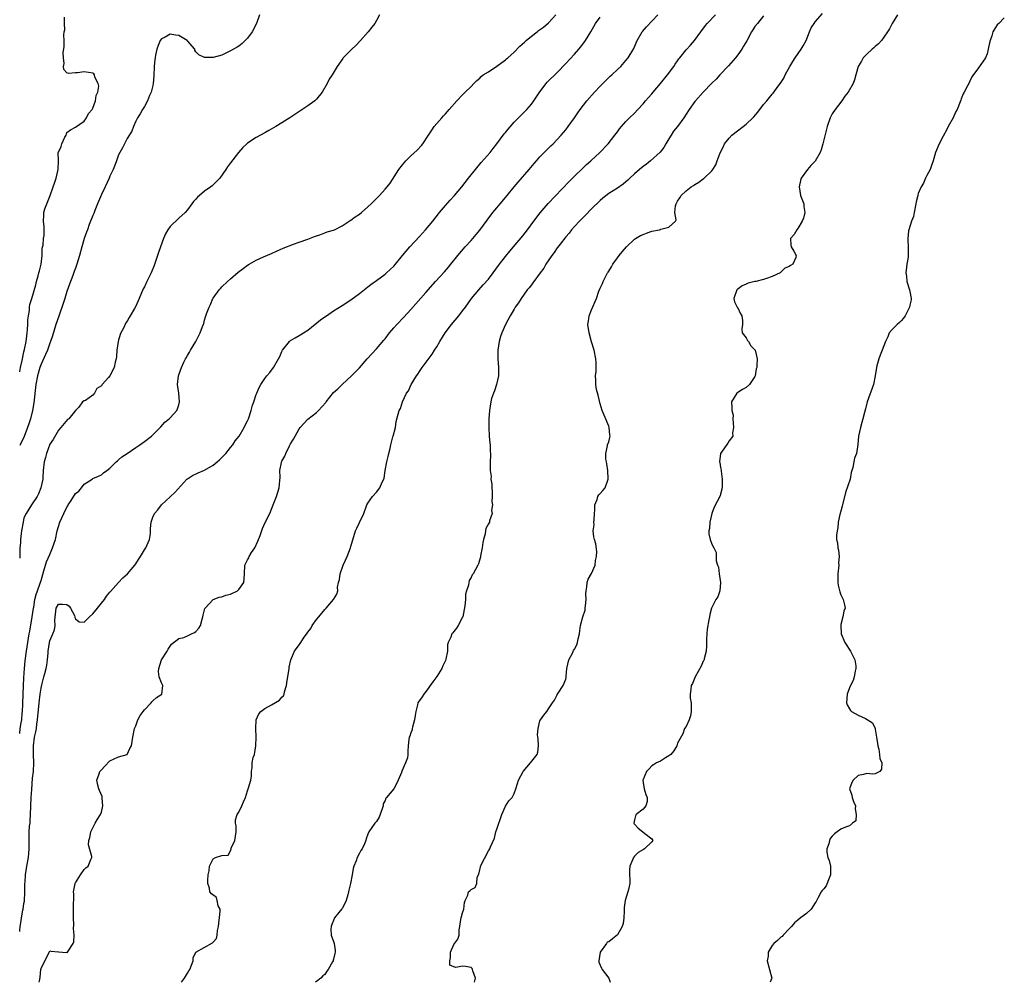
# Model space of a CAD drawing. Units: inches. Extents: x 2517000 to 2520000, y 1557000 to 1560000.
# Drawn here: x 2517000 to 2517229, y 1557000 to 1557224 of the extents above; entities that cross this region are included whole.
import ezdxf

# ---------------------------------------------------------------- set-up
doc = ezdxf.new("R2010")
doc.units = ezdxf.units.IN
doc.header["$MEASUREMENT"] = 0
doc.layers.add('LD25171557_2ft', color=64, linetype='Continuous')

msp = doc.modelspace()

# ---------------------------------------------------------------- linework, layer by layer
at = {"layer": 'LD25171557_2ft'}
for points, elevation in [([(2517055.79, 1557225), (2517055.05, 1557222.95), (2517054.05, 1557221), (2517053, 1557219.54), (2517052.47, 1557219), (2517051.71, 1557218.29), (2517051, 1557217.73), (2517050.57, 1557217.43), (2517049.75, 1557217), (2517049, 1557216.58), (2517047, 1557215.63), (2517045, 1557215.07), (2517043, 1557215.09), (2517041.69, 1557215.69), (2517041, 1557216.39), (2517040.77, 1557216.77), (2517040.71, 1557217), (2517039, 1557218.91), (2517038.94, 1557219), (2517037, 1557220.16), (2517036.24, 1557220.24), (2517035, 1557220.52), (2517033.81, 1557219.81), (2517033, 1557219.38), (2517032.7, 1557219), (2517032.18, 1557217.82), (2517031.87, 1557217), (2517031.6, 1557215.6), (2517031.47, 1557215), (2517031.42, 1557214.58), (2517031.3, 1557213), (2517031.23, 1557210.77), (2517031.07, 1557209), (2517031, 1557208.58), (2517030.59, 1557207), (2517030.19, 1557206.19), (2517029.74, 1557205), (2517029, 1557203.64), (2517028.6, 1557203), (2517028.02, 1557201.98), (2517027.4, 1557201), (2517027, 1557200.23), (2517026.46, 1557199), (2517026.05, 1557197.95), (2517025, 1557196.25), (2517024.36, 1557195), (2517023.92, 1557194.08), (2517023.28, 1557193), (2517023, 1557192.41), (2517022.51, 1557191), (2517022.19, 1557190.19), (2517021.76, 1557189), (2517021, 1557187.43), (2517020.83, 1557187), (2517019.91, 1557185), (2517019, 1557183.22), (2517018.07, 1557181), (2517017.46, 1557179.46), (2517017.21, 1557178.79), (2517017, 1557178.29), (2517016.19, 1557176.19), (2517015.75, 1557175), (2517015.56, 1557174.44), (2517015.03, 1557173), (2517014.46, 1557171), (2517013.94, 1557169), (2517013.32, 1557167), (2517013, 1557166.1), (2517012.69, 1557165.31), (2517012.36, 1557164.36), (2517011.62, 1557162.38), (2517011, 1557160.63), (2517010.46, 1557159), (2517010.12, 1557157.88), (2517009.15, 1557155.15), (2517009.09, 1557154.91), (2517008.44, 1557153), (2517007.64, 1557150.36), (2517007.17, 1557149), (2517007, 1557148.62), (2517006.45, 1557147), (2517006.04, 1557145.96), (2517005, 1557143.75), (2517004.72, 1557143), (2517004.15, 1557141), (2517003.79, 1557139), (2517003.27, 1557134.73), (2517002.98, 1557133), (2517002.5, 1557131), (2517002.16, 1557129.84), (2517001.85, 1557129), (2517001.04, 1557126.96), (2517000.1, 1557125), (2517000, 1557124.81)], 6328), ([(2517083.7, 1557225), (2517083, 1557223.67), (2517082.62, 1557223), (2517081.89, 1557222.11), (2517081.03, 1557221), (2517079.29, 1557219), (2517078.17, 1557217.83), (2517077.25, 1557217), (2517075.24, 1557215), (2517075.14, 1557214.86), (2517073.8, 1557213), (2517072.65, 1557211), (2517072.01, 1557209.99), (2517071.55, 1557209), (2517070.38, 1557207), (2517069, 1557205.35), (2517068.83, 1557205.17), (2517068.62, 1557205), (2517067, 1557203.82), (2517062.81, 1557201), (2517061, 1557199.89), (2517059.59, 1557199), (2517057.95, 1557198.05), (2517057, 1557197.57), (2517055, 1557196.48), (2517053, 1557195.17), (2517052.79, 1557195), (2517051.87, 1557194.13), (2517050.86, 1557193), (2517049, 1557190.55), (2517048.35, 1557189.65), (2517047.93, 1557189), (2517046.52, 1557187), (2517045.81, 1557186.19), (2517044.76, 1557185.24), (2517044.45, 1557185), (2517043, 1557183.97), (2517041.81, 1557183), (2517041.39, 1557182.61), (2517041, 1557182.14), (2517040.46, 1557181.54), (2517040.02, 1557181), (2517039, 1557179.65), (2517038.45, 1557179), (2517037, 1557177.66), (2517035, 1557175.72), (2517034.47, 1557175), (2517033.91, 1557174.08), (2517033.45, 1557173), (2517032.71, 1557171), (2517032.26, 1557169.74), (2517031.3, 1557166.7), (2517030.58, 1557165), (2517029.6, 1557163), (2517029, 1557161.75), (2517028.73, 1557161.27), (2517027.78, 1557159), (2517027, 1557157.23), (2517026.72, 1557156.72), (2517025.72, 1557155), (2517025.43, 1557154.57), (2517025, 1557153.76), (2517024.66, 1557153.34), (2517024.12, 1557152.12), (2517023.5, 1557151), (2517023.34, 1557150.66), (2517023, 1557149.34), (2517022.89, 1557149), (2517022.58, 1557147), (2517022.48, 1557145.52), (2517022.43, 1557145), (2517022.23, 1557144.23), (2517021.96, 1557143), (2517021, 1557141.07), (2517020.96, 1557141.04), (2517020.65, 1557140.65), (2517019.22, 1557139), (2517019.11, 1557138.89), (2517019, 1557138.7), (2517017.94, 1557138.06), (2517017.39, 1557137), (2517017, 1557136.53), (2517015.27, 1557135.27), (2517015, 1557135.18), (2517014.63, 1557135), (2517013.74, 1557133.74), (2517013, 1557132.94), (2517011.4, 1557131), (2517011.15, 1557130.85), (2517009.6, 1557129), (2517009, 1557128.4), (2517007.8, 1557126.2), (2517007, 1557125.11), (2517006.21, 1557123), (2517005.98, 1557122.02), (2517005.68, 1557121), (2517005.47, 1557119), (2517005.38, 1557117.38), (2517005.35, 1557117), (2517004.95, 1557115), (2517004.4, 1557113.6), (2517004.08, 1557113), (2517002.78, 1557111), (2517001.52, 1557109), (2517001, 1557108), (2517000.8, 1557107), (2517000.44, 1557105), (2517000.37, 1557104.38), (2517000.16, 1557103), (2517000.16, 1557102.16), (2517000.05, 1557101), (2517000.05, 1557100.05), (2517000.02, 1557099), (2517000, 1557098.61)], 6326), ([(2517000, 1557057.84), (2517000.13, 1557059), (2517000.31, 1557060.31), (2517000.46, 1557061), (2517000.59, 1557062.59), (2517000.65, 1557063), (2517000.7, 1557064.7), (2517000.7, 1557065), (2517000.79, 1557066.79), (2517000.77, 1557067), (2517000.91, 1557068.91), (2517001, 1557070.83), (2517001.12, 1557073), (2517001.28, 1557074.72), (2517001.58, 1557077), (2517001.87, 1557079), (2517002.2, 1557081), (2517002.33, 1557081.67), (2517002.9, 1557085), (2517003.2, 1557087), (2517003.26, 1557087.26), (2517003.55, 1557089), (2517003.81, 1557090.19), (2517004.13, 1557091), (2517004.8, 1557092.8), (2517005, 1557093.41), (2517005.65, 1557095.65), (2517006.2, 1557097.8), (2517007, 1557099.52), (2517007.65, 1557101), (2517008.29, 1557103), (2517008.72, 1557105), (2517009.37, 1557107), (2517010.27, 1557109), (2517011, 1557110.49), (2517011.21, 1557110.79), (2517011.3, 1557111), (2517011.8, 1557111.8), (2517012.74, 1557113.26), (2517013, 1557113.64), (2517013.78, 1557114.22), (2517014.38, 1557115), (2517015, 1557115.84), (2517016.84, 1557117), (2517016.93, 1557117.07), (2517017, 1557117.15), (2517018.33, 1557117.67), (2517019, 1557118.02), (2517019.5, 1557118.5), (2517020.26, 1557119), (2517021, 1557119.58), (2517022.47, 1557121), (2517022.72, 1557121.28), (2517023, 1557121.5), (2517023.79, 1557122.21), (2517024.98, 1557123), (2517027, 1557124.38), (2517027.97, 1557125), (2517029, 1557125.73), (2517030.64, 1557127), (2517032.67, 1557129), (2517032.81, 1557129.19), (2517033.76, 1557130.24), (2517034.76, 1557131), (2517035, 1557131.23), (2517036.55, 1557133), (2517036.68, 1557133.32), (2517037, 1557134.27), (2517037.16, 1557135), (2517036.99, 1557137.01), (2517036.7, 1557139), (2517036.9, 1557141), (2517037, 1557141.3), (2517037.62, 1557143), (2517038.18, 1557144.18), (2517038.59, 1557145), (2517038.75, 1557145.25), (2517039, 1557145.73), (2517039.48, 1557146.52), (2517039.74, 1557147), (2517040.97, 1557149.03), (2517041.99, 1557151), (2517042.5, 1557152.5), (2517042.79, 1557153.21), (2517043, 1557154), (2517043.25, 1557154.75), (2517043.31, 1557155), (2517043.45, 1557155.45), (2517044.05, 1557157), (2517044.36, 1557157.64), (2517044.95, 1557159), (2517045, 1557159.09), (2517046.4, 1557161), (2517046.67, 1557161.33), (2517047, 1557161.71), (2517048.36, 1557163), (2517049, 1557163.57), (2517050.84, 1557165.16), (2517051.98, 1557166.02), (2517053, 1557166.78), (2517053.37, 1557167), (2517055, 1557167.92), (2517056.69, 1557168.69), (2517058.53, 1557169.47), (2517059.88, 1557170.12), (2517061.25, 1557170.75), (2517063.65, 1557171.65), (2517065, 1557172.1), (2517067, 1557172.83), (2517068.57, 1557173.43), (2517069, 1557173.59), (2517069.83, 1557173.83), (2517071, 1557174.26), (2517071.5, 1557174.5), (2517073, 1557174.91), (2517073.19, 1557175), (2517075, 1557175.93), (2517076.62, 1557177), (2517076.84, 1557177.16), (2517077, 1557177.24), (2517077.99, 1557178.01), (2517079, 1557178.64), (2517079.48, 1557179), (2517081, 1557180.3), (2517081.73, 1557181), (2517082.35, 1557181.65), (2517083.67, 1557183), (2517085, 1557184.43), (2517085.49, 1557185), (2517086.16, 1557185.84), (2517088.2, 1557189), (2517089, 1557190.07), (2517089.83, 1557191), (2517091, 1557192.16), (2517092.48, 1557193.52), (2517093.43, 1557194.57), (2517093.78, 1557195), (2517095.05, 1557197), (2517095.83, 1557198.17), (2517096.42, 1557199), (2517097, 1557199.71), (2517098.15, 1557201), (2517098.54, 1557201.46), (2517099, 1557201.95), (2517099.46, 1557202.54), (2517099.92, 1557203), (2517101.69, 1557205), (2517103, 1557206.39), (2517103.29, 1557206.71), (2517103.61, 1557207), (2517105, 1557208.33), (2517105.61, 1557209), (2517106.3, 1557209.7), (2517107, 1557210.26), (2517107.36, 1557210.64), (2517107.77, 1557211), (2517109, 1557211.76), (2517111, 1557213.06), (2517113, 1557214.53), (2517113.25, 1557214.75), (2517113.5, 1557215), (2517115, 1557216.31), (2517116.33, 1557217.67), (2517117.39, 1557218.61), (2517117.79, 1557219), (2517119, 1557219.99), (2517120.32, 1557221), (2517120.69, 1557221.31), (2517121.85, 1557222.15), (2517123, 1557223.14), (2517124.72, 1557225)], 6324), ([(2517000, 1557011.82), (2517000.02, 1557012.02), (2517000.13, 1557013), (2517000.31, 1557014.31), (2517000.45, 1557015), (2517000.74, 1557016.74), (2517000.81, 1557017), (2517001, 1557018.36), (2517001.1, 1557018.9), (2517001.23, 1557021), (2517001.23, 1557023), (2517001.26, 1557023.26), (2517001.35, 1557025), (2517001.56, 1557026.44), (2517001.68, 1557027), (2517002.03, 1557029), (2517002.18, 1557031), (2517002.19, 1557033), (2517002.24, 1557033.76), (2517002.24, 1557035), (2517002.31, 1557036.31), (2517002.4, 1557037), (2517002.45, 1557037.55), (2517002.53, 1557039), (2517002.69, 1557043), (2517002.8, 1557044.8), (2517003, 1557047.5), (2517003.18, 1557049), (2517003.31, 1557051), (2517003.23, 1557053), (2517003.22, 1557055), (2517003.48, 1557057), (2517003.75, 1557058.25), (2517003.88, 1557059), (2517004.02, 1557060.02), (2517004.18, 1557061), (2517004.56, 1557065), (2517004.8, 1557067), (2517005, 1557068.42), (2517005.16, 1557069.16), (2517005.65, 1557071), (2517005.83, 1557071.83), (2517006.14, 1557073), (2517006.28, 1557073.72), (2517006.46, 1557075), (2517006.59, 1557076.59), (2517006.63, 1557077), (2517006.91, 1557079), (2517007, 1557079.38), (2517007.7, 1557081), (2517008.07, 1557081.93), (2517008.22, 1557083), (2517008.2, 1557084.2), (2517008.51, 1557087), (2517009, 1557087.92), (2517009.94, 1557087.94), (2517011, 1557087.89), (2517011.48, 1557087.48), (2517011.81, 1557087), (2517012.73, 1557085.27), (2517012.84, 1557085), (2517012.84, 1557084.84), (2517013, 1557084.54), (2517013.8, 1557083.8), (2517015, 1557083.73), (2517016.21, 1557085), (2517017, 1557085.68), (2517018.09, 1557087), (2517019, 1557088.16), (2517019.71, 1557089), (2517020.22, 1557089.78), (2517021, 1557090.72), (2517021.11, 1557090.89), (2517023, 1557092.99), (2517023.98, 1557094.02), (2517025.08, 1557095), (2517026.75, 1557097), (2517027, 1557097.35), (2517027.65, 1557098.35), (2517028.11, 1557099), (2517029, 1557100.55), (2517029.3, 1557101), (2517029.55, 1557101.55), (2517030.17, 1557103), (2517030.4, 1557104.4), (2517030.46, 1557105), (2517030.45, 1557105.55), (2517030.59, 1557107), (2517031, 1557108.13), (2517031.36, 1557109), (2517032.1, 1557109.9), (2517032.96, 1557111), (2517035, 1557112.93), (2517035.05, 1557113), (2517036.07, 1557113.93), (2517038.88, 1557117), (2517039, 1557117.1), (2517040.18, 1557117.82), (2517041.54, 1557118.46), (2517043, 1557119.08), (2517045, 1557120.26), (2517045.91, 1557121), (2517046.48, 1557121.52), (2517047.49, 1557122.51), (2517047.95, 1557123), (2517049, 1557124.34), (2517049.57, 1557125), (2517050.12, 1557125.88), (2517051.04, 1557127), (2517052.24, 1557129), (2517052.47, 1557129.53), (2517053, 1557130.6), (2517053.18, 1557131), (2517053.84, 1557133), (2517054.18, 1557134.18), (2517054.44, 1557135), (2517055, 1557136.67), (2517055.12, 1557137), (2517055.7, 1557138.3), (2517056.08, 1557139), (2517057, 1557140.44), (2517057.46, 1557141), (2517058.18, 1557141.82), (2517059.04, 1557142.96), (2517060.22, 1557145), (2517060.49, 1557145.51), (2517061, 1557146.7), (2517061.14, 1557147), (2517062.72, 1557149), (2517063, 1557149.24), (2517064.1, 1557149.9), (2517065, 1557150.42), (2517065.39, 1557150.61), (2517066, 1557151), (2517067, 1557151.68), (2517069.95, 1557154.05), (2517071, 1557154.76), (2517071.33, 1557155), (2517073, 1557156.11), (2517075, 1557157.38), (2517077, 1557158.68), (2517079, 1557160.21), (2517080.55, 1557161.45), (2517081, 1557161.74), (2517081.7, 1557162.3), (2517083, 1557163.2), (2517085, 1557164.71), (2517085.35, 1557165), (2517087, 1557166.56), (2517087.39, 1557167), (2517089.04, 1557169), (2517090.73, 1557171), (2517093, 1557173.47), (2517094.38, 1557175), (2517096.05, 1557177), (2517097.62, 1557179), (2517099, 1557180.64), (2517100.1, 1557181.9), (2517101.13, 1557183), (2517102.81, 1557185), (2517104.38, 1557187), (2517105.99, 1557189), (2517107.36, 1557190.64), (2517109.39, 1557193), (2517110.1, 1557193.9), (2517111, 1557195.01), (2517112.7, 1557197.3), (2517113, 1557197.65), (2517113.59, 1557198.41), (2517115, 1557200), (2517116.47, 1557201.53), (2517117, 1557202.04), (2517117.94, 1557203), (2517119, 1557204.2), (2517119.6, 1557205), (2517121, 1557207.11), (2517122.44, 1557209), (2517122.69, 1557209.31), (2517125, 1557211.56), (2517127, 1557213.67), (2517129, 1557215.81), (2517130.06, 1557217), (2517130.48, 1557217.52), (2517131.58, 1557219), (2517132.81, 1557221), (2517133.93, 1557223), (2517135, 1557224.45)], 6322), ([(2517000, 1557141.93), (2517000.02, 1557142.02), (2517000.19, 1557143), (2517000.56, 1557144.56), (2517000.65, 1557145), (2517001, 1557146.58), (2517001.15, 1557147.15), (2517001.51, 1557149), (2517001.65, 1557150.35), (2517001.75, 1557151), (2517001.81, 1557151.81), (2517001.88, 1557153), (2517001.91, 1557154.09), (2517002.01, 1557155), (2517002.26, 1557156.26), (2517002.31, 1557157), (2517002.39, 1557157.61), (2517002.85, 1557159), (2517003.79, 1557162.21), (2517003.94, 1557163), (2517004.26, 1557164.26), (2517004.49, 1557165), (2517004.58, 1557165.42), (2517004.97, 1557167), (2517005.21, 1557169), (2517005.26, 1557170.74), (2517005.43, 1557171.43), (2517005.5, 1557173), (2517005.67, 1557173.67), (2517005.67, 1557175), (2517005.71, 1557175.71), (2517005.54, 1557177), (2517005.6, 1557178.4), (2517005.6, 1557179), (2517005.84, 1557179.84), (2517007.05, 1557182.95), (2517007.75, 1557185), (2517008.13, 1557185.87), (2517008.46, 1557187), (2517008.94, 1557189), (2517009, 1557191), (2517008.98, 1557193), (2517009, 1557193.06), (2517009.65, 1557194.35), (2517009.82, 1557195), (2517010.51, 1557196.51), (2517010.78, 1557197), (2517011, 1557197.63), (2517011.79, 1557198.21), (2517013, 1557198.87), (2517015, 1557200.25), (2517015.5, 1557201), (2517015.98, 1557202.02), (2517016.83, 1557203), (2517017, 1557203.3), (2517017.61, 1557205), (2517017.76, 1557206.24), (2517018.16, 1557207), (2517018.4, 1557208.4), (2517018.28, 1557209), (2517017.5, 1557210.5), (2517017.37, 1557211), (2517017.24, 1557211.24), (2517017, 1557211.39), (2517015, 1557211.7), (2517013.48, 1557211.48), (2517013, 1557211.52), (2517011.33, 1557211.33), (2517011, 1557211.47), (2517010.26, 1557212.26), (2517010.22, 1557213), (2517010.33, 1557213.67), (2517010.17, 1557215), (2517010.14, 1557216.14), (2517010.35, 1557217.65), (2517010.35, 1557219), (2517010.26, 1557220.26), (2517010.36, 1557221), (2517010.47, 1557221.53), (2517010.41, 1557223), (2517010.42, 1557224.42)], 6330), ([(2517004.56, 1557000), (2517004.65, 1557000.65), (2517004.77, 1557001.23), (2517004.95, 1557003), (2517005, 1557003.24), (2517006.87, 1557007), (2517007, 1557007.32), (2517007.27, 1557007.27), (2517009, 1557007.1), (2517009.11, 1557007.11), (2517009.98, 1557007), (2517011, 1557006.9), (2517011.07, 1557006.93), (2517011.13, 1557007), (2517011.27, 1557007.27), (2517012.43, 1557009), (2517012.58, 1557009.42), (2517012.69, 1557011), (2517012.55, 1557012.55), (2517012.6, 1557013.4), (2517012.49, 1557015), (2517012.49, 1557016.49), (2517012.52, 1557017), (2517012.58, 1557020.58), (2517012.55, 1557021), (2517012.57, 1557021.43), (2517012.94, 1557023), (2517013, 1557023.12), (2517014.16, 1557025), (2517015, 1557026.22), (2517015.41, 1557026.59), (2517015.92, 1557027), (2517016.52, 1557028.52), (2517016.76, 1557029), (2517016.75, 1557029.25), (2517016, 1557032), (2517016.06, 1557033), (2517016.3, 1557033.7), (2517016.55, 1557035), (2517017.59, 1557037), (2517018.09, 1557037.91), (2517018.81, 1557039), (2517019, 1557039.53), (2517019.36, 1557041), (2517019.2, 1557042.8), (2517019.21, 1557043), (2517019.2, 1557043.2), (2517018.6, 1557044.6), (2517018.39, 1557045), (2517018.18, 1557045.82), (2517017.94, 1557047), (2517018.47, 1557048.47), (2517018.67, 1557049), (2517018.82, 1557049.18), (2517019, 1557049.43), (2517019.77, 1557050.23), (2517021, 1557051.54), (2517021.96, 1557051.96), (2517023, 1557052.46), (2517024.96, 1557052.96), (2517025.02, 1557053), (2517025.62, 1557054.38), (2517025.98, 1557055), (2517026.29, 1557057), (2517026.7, 1557059), (2517027, 1557059.67), (2517027.46, 1557061), (2517027.99, 1557062.01), (2517028.71, 1557063), (2517029, 1557063.35), (2517030.59, 1557065), (2517030.75, 1557065.25), (2517031, 1557065.43), (2517031.79, 1557066.21), (2517033.03, 1557067), (2517033.29, 1557069), (2517033, 1557069.61), (2517032.45, 1557071), (2517032.28, 1557072.28), (2517032.38, 1557073), (2517033.02, 1557075), (2517034.3, 1557077), (2517034.51, 1557077.49), (2517035, 1557078.14), (2517035.33, 1557078.67), (2517037, 1557079.92), (2517038.17, 1557080.17), (2517039, 1557080.58), (2517039.92, 1557081), (2517040.65, 1557081.35), (2517041, 1557081.59), (2517041.67, 1557082.33), (2517042.06, 1557083), (2517042.44, 1557084.44), (2517042.61, 1557085), (2517042.65, 1557085.35), (2517043.06, 1557086.94), (2517043.1, 1557087), (2517045, 1557088.99), (2517046.42, 1557089.58), (2517047, 1557089.66), (2517047.98, 1557090.02), (2517049, 1557090.25), (2517050.62, 1557091), (2517051, 1557091.32), (2517052.15, 1557093), (2517052.21, 1557093.79), (2517052.26, 1557095), (2517052.4, 1557097), (2517053, 1557098.28), (2517053.26, 1557098.74), (2517053.37, 1557099), (2517053.95, 1557099.95), (2517054.65, 1557101), (2517055.4, 1557102.59), (2517055.9, 1557103.9), (2517056.46, 1557105.54), (2517057.09, 1557106.91), (2517058.16, 1557109), (2517058.95, 1557111), (2517059.72, 1557113), (2517060.01, 1557113.99), (2517060.34, 1557115), (2517060.57, 1557117.43), (2517060.53, 1557119), (2517060.88, 1557120.88), (2517060.92, 1557121), (2517061, 1557121.17), (2517061.68, 1557122.32), (2517061.89, 1557123), (2517062.78, 1557124.78), (2517063, 1557125.19), (2517063.72, 1557126.28), (2517064.04, 1557127), (2517065, 1557128.69), (2517065.21, 1557129), (2517067, 1557130.96), (2517069, 1557132.52), (2517069.5, 1557133), (2517071.17, 1557134.83), (2517071.28, 1557135), (2517073, 1557137.13), (2517073.98, 1557138.02), (2517075, 1557139.03), (2517077.18, 1557141), (2517079, 1557142.88), (2517080.81, 1557145), (2517083, 1557147.3), (2517084.71, 1557149.29), (2517085, 1557149.65), (2517085.98, 1557151), (2517087, 1557152.21), (2517087.7, 1557153), (2517089.34, 1557154.66), (2517091, 1557156.47), (2517094.44, 1557160.44), (2517096.69, 1557163), (2517098.78, 1557165.22), (2517099.71, 1557166.29), (2517100.3, 1557167), (2517101.9, 1557169), (2517103.62, 1557171), (2517105, 1557172.51), (2517106.13, 1557173.87), (2517107, 1557174.89), (2517108.73, 1557177.27), (2517110.07, 1557179), (2517111, 1557180.13), (2517111.75, 1557181), (2517113.4, 1557183), (2517115, 1557185), (2517115.91, 1557186.09), (2517118.46, 1557189), (2517119.62, 1557190.38), (2517120.18, 1557191), (2517121, 1557191.95), (2517122.49, 1557193.51), (2517123, 1557193.98), (2517123.51, 1557194.49), (2517124.04, 1557195), (2517125, 1557195.98), (2517125.94, 1557197), (2517127, 1557198.26), (2517127.59, 1557199), (2517129.01, 1557201), (2517129.8, 1557202.2), (2517130.36, 1557203), (2517131.91, 1557205), (2517133.71, 1557207), (2517135, 1557208.38), (2517136.29, 1557209.71), (2517137.32, 1557210.68), (2517137.7, 1557211), (2517139, 1557212.27), (2517139.78, 1557213), (2517141, 1557214.36), (2517141.52, 1557215), (2517142.82, 1557217.18), (2517143, 1557217.56), (2517143.62, 1557219), (2517144.79, 1557221), (2517144.88, 1557221.12), (2517145.8, 1557222.2), (2517148.41, 1557225)], 6320), ([(2517037.66, 1557000), (2517038.33, 1557001), (2517039, 1557002.16), (2517039.35, 1557002.65), (2517039.57, 1557003), (2517039.95, 1557003.95), (2517040.33, 1557005), (2517040.34, 1557005.66), (2517040.99, 1557007), (2517044.85, 1557009.15), (2517045, 1557009.3), (2517045.78, 1557010.22), (2517045.96, 1557011), (2517046.04, 1557012.04), (2517046.26, 1557013), (2517046.43, 1557014.43), (2517046.46, 1557015), (2517046.65, 1557016.65), (2517046.59, 1557017), (2517046.19, 1557017.81), (2517045.95, 1557019), (2517045.74, 1557019.74), (2517044.58, 1557020.58), (2517044.23, 1557021), (2517044.11, 1557021.89), (2517043.77, 1557023), (2517043.72, 1557023.72), (2517043.86, 1557025), (2517044.05, 1557025.95), (2517044.13, 1557027), (2517045, 1557028.71), (2517045.54, 1557029), (2517047, 1557029.5), (2517048.45, 1557029.55), (2517049, 1557030.57), (2517049.16, 1557031), (2517049.22, 1557031.22), (2517050.03, 1557033), (2517050.36, 1557035), (2517050.35, 1557036.35), (2517050.22, 1557037), (2517050.21, 1557037.79), (2517050.61, 1557039), (2517051, 1557039.6), (2517051.68, 1557041), (2517052.07, 1557041.93), (2517052.48, 1557043), (2517053, 1557044.49), (2517053.15, 1557045), (2517053.25, 1557045.25), (2517053.73, 1557047), (2517053.92, 1557047.92), (2517053.93, 1557049), (2517054.07, 1557049.93), (2517054.06, 1557051), (2517054.27, 1557052.27), (2517054.58, 1557053), (2517054.94, 1557055), (2517055.02, 1557057), (2517054.91, 1557059), (2517055.03, 1557061), (2517055.59, 1557062.41), (2517056.09, 1557063), (2517057, 1557063.7), (2517058.55, 1557064.55), (2517060.4, 1557065.6), (2517061, 1557066.29), (2517061.36, 1557066.64), (2517061.5, 1557067), (2517061.55, 1557067.55), (2517062.05, 1557069), (2517062.19, 1557070.19), (2517062.4, 1557071), (2517062.7, 1557073), (2517062.71, 1557073.29), (2517063.03, 1557074.97), (2517063.93, 1557077), (2517065, 1557078.47), (2517065.24, 1557078.76), (2517065.38, 1557079), (2517066.03, 1557080.03), (2517066.83, 1557081.17), (2517067, 1557081.46), (2517067.7, 1557082.3), (2517068.05, 1557083), (2517069, 1557084.36), (2517069.56, 1557085), (2517071, 1557086.72), (2517071.15, 1557086.85), (2517071.29, 1557087), (2517073.01, 1557089), (2517073.75, 1557090.25), (2517073.97, 1557091), (2517073.91, 1557091.91), (2517074.11, 1557093), (2517074.36, 1557093.64), (2517074.5, 1557095), (2517075.24, 1557097), (2517075.8, 1557098.2), (2517076.14, 1557099), (2517076.91, 1557101), (2517077, 1557101.36), (2517078.14, 1557105), (2517078.4, 1557105.6), (2517079, 1557106.95), (2517080.02, 1557109), (2517080.77, 1557111), (2517081, 1557111.43), (2517082.03, 1557113), (2517083, 1557113.99), (2517083.78, 1557115), (2517084.31, 1557116.31), (2517084.66, 1557117), (2517084.76, 1557117.24), (2517085.01, 1557119.01), (2517085.38, 1557121), (2517085.71, 1557122.29), (2517085.84, 1557123), (2517086.13, 1557124.13), (2517086.3, 1557125), (2517086.82, 1557126.82), (2517086.84, 1557127), (2517087.37, 1557129), (2517087.59, 1557130.41), (2517088.23, 1557133), (2517088.53, 1557133.47), (2517089, 1557135), (2517090, 1557137), (2517090.45, 1557137.55), (2517091.04, 1557139.04), (2517092.28, 1557141), (2517092.6, 1557141.4), (2517093, 1557142.04), (2517093.63, 1557143), (2517095.94, 1557146.06), (2517096.51, 1557147), (2517097, 1557147.75), (2517097.72, 1557149), (2517098.94, 1557151), (2517100.4, 1557153), (2517102.1, 1557155), (2517103, 1557156.12), (2517103.67, 1557157), (2517105.11, 1557159), (2517106.76, 1557161), (2517107.83, 1557162.17), (2517109, 1557163.52), (2517110.14, 1557165), (2517111.34, 1557166.66), (2517111.61, 1557167), (2517113, 1557168.8), (2517113.99, 1557170.01), (2517114.86, 1557171), (2517117, 1557173.56), (2517118.1, 1557175), (2517119.58, 1557177), (2517121.07, 1557178.93), (2517122.93, 1557181.07), (2517127.76, 1557186.24), (2517129, 1557187.44), (2517131, 1557189.31), (2517131.86, 1557190.14), (2517132.83, 1557191), (2517134.96, 1557193), (2517136.85, 1557195), (2517138.43, 1557197), (2517139, 1557197.79), (2517139.54, 1557198.46), (2517140, 1557199), (2517141, 1557200.14), (2517141.84, 1557201), (2517143, 1557202.15), (2517143.76, 1557203), (2517145, 1557204.32), (2517145.55, 1557205), (2517146.22, 1557205.78), (2517147, 1557206.62), (2517147.31, 1557207), (2517149.06, 1557209), (2517150.69, 1557211), (2517152.15, 1557213), (2517152.46, 1557213.54), (2517153, 1557214.28), (2517153.29, 1557214.71), (2517153.55, 1557215), (2517155, 1557216.83), (2517156.04, 1557217.96), (2517156.91, 1557219), (2517158.41, 1557221), (2517159.51, 1557222.49), (2517159.93, 1557223), (2517161.83, 1557225)], 6318), ([(2517173, 1557224.73), (2517171.58, 1557223), (2517171, 1557222.23), (2517170.51, 1557221.49), (2517170.22, 1557221), (2517169.08, 1557218.92), (2517168.34, 1557217.66), (2517167.92, 1557217), (2517167, 1557215.7), (2517166.46, 1557215), (2517164.88, 1557213.12), (2517162.85, 1557211), (2517161.99, 1557210.01), (2517161, 1557209.06), (2517159, 1557206.97), (2517157.16, 1557205), (2517157, 1557204.8), (2517155.71, 1557203), (2517155, 1557201.86), (2517154.5, 1557201), (2517152.99, 1557199), (2517152.1, 1557197.9), (2517151.48, 1557197), (2517151, 1557196.14), (2517150.28, 1557195), (2517149.84, 1557194.16), (2517148.99, 1557193.01), (2517146.73, 1557191), (2517145.76, 1557190.24), (2517145, 1557189.68), (2517144.13, 1557189), (2517143, 1557187.98), (2517141.88, 1557187), (2517141.46, 1557186.54), (2517141, 1557186.17), (2517140.37, 1557185.63), (2517139, 1557184.69), (2517137, 1557183.41), (2517135.64, 1557182.36), (2517135, 1557181.83), (2517133, 1557179.85), (2517131.62, 1557178.38), (2517131, 1557177.81), (2517130.21, 1557177), (2517129, 1557175.72), (2517128.35, 1557175), (2517127.77, 1557174.23), (2517127, 1557173.38), (2517125.67, 1557171.67), (2517125.1, 1557170.9), (2517125, 1557170.78), (2517124.29, 1557169.71), (2517123.73, 1557169), (2517122.4, 1557167), (2517121.91, 1557166.09), (2517121.05, 1557165), (2517119.57, 1557163), (2517119.36, 1557162.64), (2517119, 1557162.19), (2517118.51, 1557161.49), (2517118.06, 1557161), (2517116.6, 1557159), (2517116, 1557158), (2517115.27, 1557157), (2517115, 1557156.56), (2517114.07, 1557155), (2517112.96, 1557153), (2517112.1, 1557151), (2517111.82, 1557150.18), (2517111.49, 1557149), (2517111.19, 1557147), (2517111.2, 1557145), (2517111.35, 1557143), (2517111.33, 1557141), (2517110.92, 1557139), (2517110.44, 1557137.56), (2517110.17, 1557137), (2517109.75, 1557135.75), (2517109.55, 1557135), (2517109.26, 1557133), (2517109.15, 1557131), (2517109.13, 1557129), (2517109.22, 1557127), (2517109.35, 1557125.35), (2517109.41, 1557125), (2517109.45, 1557123.45), (2517109.53, 1557123), (2517109.52, 1557122.48), (2517109.42, 1557121), (2517109.43, 1557119.43), (2517109.41, 1557119), (2517109.62, 1557117.62), (2517109.61, 1557117), (2517109.81, 1557115.81), (2517109.81, 1557115), (2517109.85, 1557114.15), (2517109.92, 1557113), (2517109.83, 1557111.83), (2517109.93, 1557111), (2517109.71, 1557109.71), (2517109.89, 1557109), (2517109.29, 1557107.29), (2517109.29, 1557107), (2517109, 1557106.63), (2517108.44, 1557105.56), (2517108.34, 1557105), (2517108.26, 1557104.26), (2517107.88, 1557103), (2517107.75, 1557102.25), (2517107.56, 1557101), (2517107.17, 1557099.17), (2517107.15, 1557098.85), (2517107, 1557098.37), (2517106.72, 1557097.28), (2517106.54, 1557097), (2517105.43, 1557095), (2517105.24, 1557094.76), (2517105, 1557094.13), (2517104.57, 1557093.43), (2517104.43, 1557093), (2517104.36, 1557092.36), (2517103.9, 1557091), (2517103.71, 1557090.29), (2517103.66, 1557089), (2517103.53, 1557087.53), (2517103.04, 1557085), (2517103, 1557084.89), (2517102.01, 1557083), (2517101.62, 1557082.38), (2517101, 1557081.56), (2517100.73, 1557081.27), (2517100.54, 1557081), (2517100.28, 1557080.28), (2517099.68, 1557079), (2517099.53, 1557078.47), (2517099.48, 1557077), (2517099.13, 1557075.13), (2517099, 1557074.81), (2517098.41, 1557073.59), (2517098.19, 1557073), (2517097, 1557071.13), (2517096.11, 1557069.89), (2517095.5, 1557069), (2517095, 1557068.3), (2517093.97, 1557067), (2517093.6, 1557066.4), (2517093, 1557065.5), (2517092.76, 1557065.24), (2517092.61, 1557065), (2517092.53, 1557064.53), (2517092.1, 1557063), (2517091.95, 1557062.05), (2517091.84, 1557061), (2517091.36, 1557059.36), (2517091.27, 1557059), (2517091.26, 1557058.74), (2517091, 1557058), (2517090.76, 1557057.24), (2517090.6, 1557057), (2517090.47, 1557056.47), (2517090.35, 1557055), (2517090.28, 1557053.72), (2517090.3, 1557053), (2517090.17, 1557052.17), (2517089.72, 1557051), (2517088.87, 1557049.13), (2517088.87, 1557049), (2517088.81, 1557048.81), (2517088.04, 1557047), (2517087.7, 1557046.3), (2517087.01, 1557045), (2517085.29, 1557043), (2517085.17, 1557042.83), (2517085, 1557042.26), (2517084.53, 1557041.47), (2517084.54, 1557041), (2517084.32, 1557040.32), (2517083.63, 1557038.37), (2517083, 1557037.39), (2517082.62, 1557037), (2517081.19, 1557035), (2517081.15, 1557034.85), (2517081, 1557034.47), (2517080.62, 1557033.38), (2517080.53, 1557033), (2517080.21, 1557032.21), (2517079.69, 1557031), (2517079.38, 1557030.62), (2517079, 1557030.04), (2517078.47, 1557029), (2517078.27, 1557028.27), (2517077.74, 1557027), (2517077.55, 1557026.45), (2517077.32, 1557025), (2517076.91, 1557023), (2517076.55, 1557021.45), (2517076.5, 1557021), (2517076.34, 1557020.35), (2517075.96, 1557019), (2517075.65, 1557018.35), (2517075, 1557017.2), (2517074.9, 1557017.1), (2517074.2, 1557016.2), (2517073.22, 1557015), (2517073, 1557014.4), (2517072.56, 1557013.44), (2517072.43, 1557013), (2517072.38, 1557012.38), (2517072.44, 1557011), (2517073, 1557009.46), (2517073.13, 1557009), (2517073.36, 1557007.36), (2517073.36, 1557007), (2517073.27, 1557006.73), (2517073, 1557005.39), (2517072.89, 1557005.11), (2517072.88, 1557005), (2517072.76, 1557004.76), (2517071.73, 1557003), (2517071.43, 1557002.57), (2517071, 1557001.84), (2517070.51, 1557001.49), (2517070.06, 1557001), (2517069, 1557000.19), (2517068.71, 1557000)], 6316), ([(2517105.78, 1557000), (2517106, 1557001), (2517105.37, 1557002.63), (2517105.3, 1557003), (2517105.23, 1557003.23), (2517105, 1557003.44), (2517103.71, 1557003.71), (2517103, 1557003.78), (2517101.45, 1557003.45), (2517101, 1557003.59), (2517100.01, 1557004.01), (2517100.03, 1557005), (2517100.21, 1557005.79), (2517100.19, 1557007), (2517101, 1557008.79), (2517101.94, 1557010.06), (2517102.19, 1557011), (2517102.24, 1557012.24), (2517102.4, 1557013), (2517102.63, 1557014.63), (2517102.69, 1557015), (2517103, 1557016.19), (2517103.27, 1557017), (2517103.44, 1557018.56), (2517103.62, 1557019), (2517104.24, 1557020.24), (2517104.37, 1557021), (2517104.72, 1557021.28), (2517105, 1557021.56), (2517105.96, 1557022.04), (2517106.3, 1557023), (2517106.42, 1557024.42), (2517106.82, 1557025.18), (2517107, 1557026.19), (2517107.19, 1557026.81), (2517107.21, 1557027), (2517109, 1557030.55), (2517109.35, 1557031), (2517109.47, 1557031.47), (2517110.45, 1557033.55), (2517110.77, 1557035), (2517111, 1557035.59), (2517112.11, 1557039), (2517113, 1557040.94), (2517113.78, 1557042.22), (2517114.52, 1557043), (2517115, 1557043.88), (2517115.41, 1557045), (2517115.8, 1557046.2), (2517116.01, 1557047), (2517117.06, 1557049), (2517117.95, 1557050.05), (2517118.83, 1557051), (2517120.34, 1557053), (2517120.47, 1557053.53), (2517120.64, 1557055), (2517120.58, 1557056.58), (2517120.43, 1557057.57), (2517120.59, 1557059), (2517121, 1557060.78), (2517121.12, 1557061), (2517121.89, 1557062.11), (2517122.61, 1557063), (2517123, 1557063.63), (2517123.9, 1557065), (2517124.36, 1557065.64), (2517125, 1557066.83), (2517125.04, 1557066.96), (2517125.26, 1557067.26), (2517126.42, 1557069), (2517127, 1557070.51), (2517127.09, 1557070.91), (2517127.08, 1557071.08), (2517127.25, 1557073), (2517127.75, 1557075), (2517128.56, 1557076.56), (2517128.81, 1557077.19), (2517129, 1557077.44), (2517129.55, 1557078.45), (2517129.74, 1557079), (2517129.89, 1557079.89), (2517130.17, 1557081), (2517130.24, 1557081.76), (2517130.41, 1557083), (2517130.97, 1557085), (2517131.49, 1557086.51), (2517131.54, 1557087), (2517131.57, 1557087.57), (2517131.76, 1557089), (2517131.69, 1557090.31), (2517131.73, 1557091), (2517131.93, 1557091.93), (2517131.97, 1557093), (2517132.23, 1557093.77), (2517133, 1557095.06), (2517133.81, 1557097), (2517133.95, 1557098.05), (2517134.14, 1557099), (2517134.21, 1557100.21), (2517133.96, 1557101.96), (2517133.68, 1557103), (2517133.56, 1557103.56), (2517133.39, 1557105), (2517133.59, 1557106.41), (2517133.56, 1557107), (2517133.58, 1557107.58), (2517133.7, 1557109), (2517133.79, 1557109.79), (2517133.77, 1557111), (2517134.3, 1557112.3), (2517134.46, 1557113), (2517134.67, 1557113.33), (2517135, 1557113.68), (2517135.62, 1557114.38), (2517136.13, 1557115), (2517136.76, 1557116.76), (2517136.88, 1557117), (2517136.9, 1557117.1), (2517136.77, 1557119), (2517136.53, 1557120.53), (2517136.48, 1557121), (2517136.34, 1557121.66), (2517136.29, 1557123), (2517136.74, 1557124.74), (2517136.74, 1557125), (2517137, 1557125.68), (2517137.29, 1557126.71), (2517137.35, 1557127), (2517137.29, 1557127.29), (2517137.13, 1557129), (2517137, 1557129.34), (2517135.9, 1557131.9), (2517135.45, 1557133), (2517135, 1557134.52), (2517134.51, 1557136.51), (2517134.16, 1557137.84), (2517133.97, 1557139), (2517134.03, 1557140.03), (2517133.95, 1557141), (2517134.05, 1557142.05), (2517134.08, 1557143), (2517134.04, 1557144.04), (2517133.97, 1557145), (2517133.59, 1557147), (2517133, 1557148.93), (2517132.41, 1557151), (2517132.13, 1557153), (2517132.28, 1557153.72), (2517132.46, 1557155), (2517133, 1557156.37), (2517134.13, 1557159), (2517134.72, 1557160.72), (2517135, 1557161.45), (2517135.51, 1557162.49), (2517135.68, 1557163), (2517136.4, 1557164.4), (2517136.75, 1557165), (2517136.86, 1557165.14), (2517137, 1557165.4), (2517137.63, 1557166.37), (2517137.96, 1557167), (2517139, 1557168.47), (2517139.4, 1557169), (2517140.16, 1557169.84), (2517141.13, 1557171), (2517143, 1557172.79), (2517143.24, 1557173), (2517144.37, 1557173.63), (2517145, 1557173.92), (2517145.76, 1557174.24), (2517147, 1557174.64), (2517148.78, 1557175), (2517149, 1557175.06), (2517149.13, 1557175.13), (2517151, 1557175.6), (2517152.55, 1557177), (2517152.69, 1557177.31), (2517152.41, 1557179), (2517152.54, 1557180.54), (2517152.65, 1557181), (2517153, 1557181.65), (2517153.54, 1557182.46), (2517153.85, 1557183), (2517155, 1557184.04), (2517156.18, 1557185), (2517156.69, 1557185.31), (2517157, 1557185.54), (2517157.95, 1557186.05), (2517159, 1557186.87), (2517159.09, 1557186.91), (2517159.21, 1557187), (2517161, 1557188.73), (2517161.23, 1557189), (2517161.9, 1557190.1), (2517162.21, 1557191), (2517162.92, 1557192.92), (2517163.66, 1557194.34), (2517163.96, 1557195), (2517165, 1557196.33), (2517165.59, 1557197), (2517168.24, 1557199), (2517169, 1557199.53), (2517170.54, 1557201), (2517170.77, 1557201.23), (2517171.67, 1557202.33), (2517173, 1557204.1), (2517173.77, 1557205), (2517175, 1557206.54), (2517175.22, 1557206.78), (2517176.43, 1557208.43), (2517176.92, 1557209.08), (2517177.71, 1557210.29), (2517178.07, 1557211), (2517179.13, 1557213), (2517179.84, 1557214.16), (2517180.38, 1557215), (2517181.76, 1557217), (2517182.2, 1557217.8), (2517182.89, 1557219), (2517183.7, 1557221), (2517184.08, 1557221.92), (2517184.76, 1557223), (2517185, 1557223.32), (2517186.73, 1557225.27)], 6314), ([(2517204.16, 1557225), (2517202.91, 1557223), (2517202.27, 1557221.73), (2517201.86, 1557221), (2517201, 1557219.78), (2517200.43, 1557219), (2517199.76, 1557218.24), (2517199, 1557217.65), (2517198.67, 1557217.33), (2517198.25, 1557217), (2517197, 1557215.81), (2517196.19, 1557215), (2517195.79, 1557214.21), (2517195.02, 1557213), (2517194.5, 1557211), (2517194.15, 1557209.85), (2517193.81, 1557209), (2517192.67, 1557207), (2517191.93, 1557206.07), (2517191.19, 1557205), (2517189.65, 1557203), (2517189, 1557201.96), (2517188.49, 1557201), (2517187.77, 1557199), (2517187, 1557195.91), (2517186.81, 1557195), (2517186.38, 1557193.62), (2517186.16, 1557193), (2517185.02, 1557190.98), (2517184.04, 1557189.96), (2517183.19, 1557189), (2517181.76, 1557187), (2517181.58, 1557186.42), (2517181.28, 1557185), (2517181.63, 1557183), (2517182.37, 1557181), (2517182.41, 1557180.41), (2517182.61, 1557179), (2517182.29, 1557177.71), (2517181.98, 1557177), (2517181, 1557175.29), (2517180.72, 1557175), (2517180.11, 1557173.89), (2517179.31, 1557173), (2517179.38, 1557171.38), (2517179.44, 1557171), (2517180.01, 1557169.99), (2517180.6, 1557169), (2517180.52, 1557168.52), (2517179.83, 1557167), (2517179.29, 1557166.71), (2517179, 1557166.42), (2517177.94, 1557166.06), (2517176.84, 1557165), (2517175, 1557164.16), (2517173.67, 1557163.67), (2517173, 1557163.4), (2517171.21, 1557163), (2517171, 1557162.94), (2517169.43, 1557162.57), (2517169, 1557162.33), (2517168.02, 1557161.98), (2517167, 1557161.18), (2517166.89, 1557161.11), (2517166.78, 1557161), (2517166.1, 1557159), (2517166.23, 1557158.23), (2517166.87, 1557157), (2517166.9, 1557156.9), (2517167, 1557156.81), (2517167.59, 1557155.59), (2517167.97, 1557155), (2517168.11, 1557153.89), (2517168.14, 1557153), (2517167.94, 1557151.94), (2517168.04, 1557151), (2517169, 1557149.9), (2517169.27, 1557149.27), (2517169.49, 1557149), (2517170.04, 1557148.04), (2517171, 1557147.1), (2517171.06, 1557147), (2517171.51, 1557145), (2517171.46, 1557143.46), (2517171.43, 1557143), (2517171.31, 1557142.69), (2517171.07, 1557141), (2517171, 1557140.86), (2517169.71, 1557139), (2517169, 1557138.29), (2517168.13, 1557137.87), (2517167, 1557137.15), (2517166.79, 1557137), (2517165.55, 1557135), (2517165.66, 1557133.66), (2517165.61, 1557133), (2517165.9, 1557131.9), (2517165.87, 1557131), (2517165.91, 1557130.09), (2517166.01, 1557129), (2517165.76, 1557127.76), (2517165.85, 1557127), (2517165, 1557125.92), (2517164.66, 1557125.34), (2517163.01, 1557122.99), (2517162.79, 1557121), (2517162.84, 1557120.84), (2517163, 1557119.69), (2517163.12, 1557119.12), (2517163.13, 1557118.87), (2517163.41, 1557117), (2517163.37, 1557115.37), (2517163.33, 1557114.67), (2517163, 1557113.51), (2517162.9, 1557113.1), (2517161.52, 1557110.48), (2517161, 1557109.02), (2517160.53, 1557107), (2517160.45, 1557105.55), (2517160.29, 1557105), (2517160.3, 1557104.3), (2517160.61, 1557103), (2517161, 1557101.92), (2517161.44, 1557101), (2517161.97, 1557099.97), (2517162, 1557099), (2517161.96, 1557098.04), (2517162.28, 1557097), (2517162.5, 1557096.5), (2517162.68, 1557095), (2517163, 1557093), (2517162.83, 1557091), (2517162.34, 1557089.66), (2517161.91, 1557089), (2517161, 1557087.16), (2517160.91, 1557087), (2517160.49, 1557085.51), (2517160.4, 1557085), (2517160.3, 1557084.3), (2517159.89, 1557082.11), (2517159.79, 1557081), (2517159.76, 1557079.76), (2517159.73, 1557079), (2517159.77, 1557078.23), (2517159.64, 1557077), (2517159.19, 1557075.19), (2517159.18, 1557075), (2517159.13, 1557074.87), (2517159, 1557074.66), (2517158.51, 1557073.49), (2517157.1, 1557071), (2517156.49, 1557069.51), (2517156.15, 1557069), (2517156.12, 1557068.12), (2517155.92, 1557067), (2517155.94, 1557066.06), (2517156.17, 1557065), (2517156.2, 1557064.2), (2517156.17, 1557063), (2517156.03, 1557061.97), (2517155.67, 1557061), (2517155, 1557059.46), (2517154.63, 1557059), (2517154.2, 1557057.8), (2517153, 1557055.58), (2517152.83, 1557055), (2517152.14, 1557053.86), (2517151.42, 1557053), (2517151, 1557052.63), (2517150.18, 1557052.18), (2517149, 1557051.46), (2517148.08, 1557051), (2517147.39, 1557050.61), (2517147, 1557050.36), (2517146.37, 1557049.63), (2517145.77, 1557049), (2517145, 1557047.18), (2517144.94, 1557047), (2517145, 1557046.46), (2517145.21, 1557045), (2517145.66, 1557043.66), (2517145.95, 1557043), (2517145.93, 1557042.07), (2517145.64, 1557041), (2517145, 1557040.3), (2517143.34, 1557039), (2517143.25, 1557038.75), (2517143, 1557037.8), (2517142.83, 1557037), (2517142.89, 1557036.89), (2517143, 1557036.76), (2517143.83, 1557035.83), (2517144.93, 1557035), (2517145.37, 1557034.63), (2517147, 1557033.35), (2517147.22, 1557033), (2517147, 1557032.68), (2517145.35, 1557031), (2517145.11, 1557030.89), (2517143.82, 1557030.18), (2517143, 1557029.33), (2517142.76, 1557029), (2517142.64, 1557028.64), (2517141.89, 1557027), (2517141.84, 1557026.16), (2517141.82, 1557025), (2517141.91, 1557023.91), (2517141.9, 1557023), (2517141.62, 1557021.62), (2517141.47, 1557021), (2517140.81, 1557019), (2517140.57, 1557017.43), (2517140.55, 1557016.55), (2517140.53, 1557015), (2517140.36, 1557013.64), (2517140.16, 1557013), (2517139, 1557011.04), (2517137.88, 1557010.12), (2517137, 1557009.45), (2517136.67, 1557009.33), (2517136.46, 1557009), (2517135.03, 1557007), (2517134.69, 1557005), (2517134.72, 1557004.72), (2517135, 1557004), (2517135.31, 1557003.31), (2517135.46, 1557003), (2517137.01, 1557001), (2517137.3, 1557000)], 6312), ([(2517229, 1557224.31), (2517227.69, 1557223), (2517227.36, 1557222.64), (2517226.55, 1557221.45), (2517226.36, 1557221), (2517226.09, 1557220.09), (2517225.68, 1557219), (2517225.55, 1557218.45), (2517225.28, 1557217), (2517225, 1557215.94), (2517224.6, 1557215), (2517223, 1557212.63), (2517221.46, 1557210.54), (2517221, 1557209.56), (2517220.8, 1557209.2), (2517220.46, 1557208.46), (2517219.68, 1557207), (2517219.41, 1557206.59), (2517219, 1557205.41), (2517218.87, 1557205.13), (2517218.76, 1557204.76), (2517218.02, 1557203), (2517217.66, 1557202.34), (2517217.12, 1557201), (2517215.98, 1557199), (2517215.65, 1557198.35), (2517214.79, 1557196.79), (2517213.87, 1557195), (2517213, 1557193), (2517212.43, 1557191), (2517212.07, 1557189.93), (2517211.72, 1557189), (2517211, 1557187.58), (2517210.69, 1557187), (2517210.19, 1557185.81), (2517209.67, 1557185), (2517209, 1557183.45), (2517208.85, 1557183), (2517208.52, 1557181.48), (2517208.45, 1557181), (2517208.03, 1557179), (2517207.91, 1557178.09), (2517207.45, 1557177), (2517206.78, 1557175), (2517206.73, 1557174.73), (2517206.57, 1557173), (2517206.56, 1557172.56), (2517206.66, 1557171), (2517206.63, 1557169.37), (2517206.64, 1557169), (2517206.61, 1557168.61), (2517206.34, 1557167), (2517206.29, 1557166.29), (2517206.1, 1557165), (2517206.23, 1557164.23), (2517206.35, 1557163), (2517206.95, 1557161), (2517207, 1557160.63), (2517207.33, 1557159), (2517207.31, 1557158.69), (2517207, 1557157.43), (2517206.93, 1557157), (2517206.84, 1557156.84), (2517205.98, 1557155), (2517205.58, 1557154.42), (2517205, 1557153.86), (2517204.6, 1557153.4), (2517204.07, 1557153), (2517203, 1557151.9), (2517202.23, 1557151), (2517201.88, 1557150.12), (2517201.35, 1557149), (2517201, 1557148.02), (2517200.6, 1557147), (2517200.15, 1557145.85), (2517199.78, 1557145), (2517199.35, 1557143.35), (2517199.28, 1557143), (2517198.99, 1557141), (2517198.58, 1557139), (2517197.13, 1557135), (2517196.68, 1557133.32), (2517196.51, 1557132.51), (2517196.11, 1557131), (2517195.83, 1557130.17), (2517195.52, 1557129), (2517195.09, 1557127), (2517194.96, 1557125.04), (2517194.6, 1557123), (2517194.15, 1557121.85), (2517193.97, 1557121), (2517193.75, 1557119.75), (2517193.42, 1557118.58), (2517193.12, 1557117), (2517192.08, 1557113.92), (2517191.36, 1557111), (2517191.31, 1557110.69), (2517191, 1557109.54), (2517190.77, 1557108.77), (2517190.38, 1557107), (2517190.28, 1557105.72), (2517190.12, 1557105), (2517190.01, 1557104.01), (2517190.01, 1557103), (2517190.17, 1557102.17), (2517190.3, 1557101), (2517190.46, 1557100.46), (2517190.6, 1557099), (2517190.47, 1557097.53), (2517190.5, 1557097), (2517190.27, 1557095), (2517190.28, 1557093), (2517190.37, 1557092.37), (2517190.78, 1557090.78), (2517191, 1557090.12), (2517191.54, 1557089), (2517191.8, 1557087.8), (2517191.99, 1557087), (2517191.71, 1557086.29), (2517191.46, 1557085), (2517191, 1557083.23), (2517190.96, 1557083), (2517191.06, 1557081), (2517191.92, 1557079), (2517193.25, 1557077), (2517194.22, 1557075), (2517194.43, 1557073.57), (2517194.49, 1557073), (2517194.33, 1557072.33), (2517194.11, 1557071), (2517193.83, 1557070.17), (2517193.24, 1557069), (2517193, 1557068.44), (2517192.45, 1557067), (2517192.33, 1557065), (2517192.49, 1557064.49), (2517193, 1557063.58), (2517193.24, 1557063.24), (2517193.46, 1557063), (2517195, 1557062.12), (2517196.68, 1557061.32), (2517197.12, 1557061.12), (2517198.32, 1557060.32), (2517198.97, 1557059), (2517199, 1557058.86), (2517199.27, 1557057), (2517199.54, 1557055.54), (2517199.57, 1557055), (2517199.78, 1557054.22), (2517199.99, 1557053), (2517200.02, 1557052.02), (2517200.55, 1557051), (2517200.44, 1557049.56), (2517200.02, 1557049), (2517199, 1557048.45), (2517198.42, 1557048.42), (2517197, 1557048.52), (2517196.29, 1557048.29), (2517195, 1557048.12), (2517193.85, 1557047), (2517193.51, 1557046.49), (2517192.99, 1557045), (2517193.53, 1557043.53), (2517193.59, 1557043), (2517193.93, 1557042.07), (2517194.38, 1557041), (2517194.32, 1557040.32), (2517194.53, 1557039), (2517194.47, 1557037.53), (2517193.73, 1557037), (2517193, 1557036.39), (2517192.06, 1557036.06), (2517191, 1557035.6), (2517190.14, 1557035), (2517189.5, 1557034.5), (2517189, 1557034), (2517188.53, 1557033.47), (2517188.37, 1557033), (2517188.18, 1557032.18), (2517187.7, 1557031), (2517187.72, 1557030.28), (2517187.99, 1557029), (2517188.29, 1557028.29), (2517188.61, 1557027), (2517188.57, 1557025.43), (2517188.58, 1557025), (2517188.25, 1557024.25), (2517187.58, 1557022.42), (2517187, 1557021.73), (2517186.65, 1557021.35), (2517186.39, 1557021), (2517185.74, 1557019.74), (2517185.22, 1557018.78), (2517185, 1557018.47), (2517184.07, 1557017), (2517183, 1557016.01), (2517181.6, 1557015), (2517181, 1557014.47), (2517180.19, 1557013.81), (2517179.48, 1557013), (2517179, 1557012.4), (2517177.55, 1557011), (2517177.31, 1557010.69), (2517177, 1557010.46), (2517176.25, 1557009.75), (2517175.36, 1557009), (2517175, 1557008.55), (2517174.1, 1557007), (2517174.05, 1557006.05), (2517173.88, 1557005), (2517174.42, 1557003), (2517174.91, 1557001), (2517174.84, 1557000.84), (2517174.55, 1557000)], 6310)]:
    msp.add_lwpolyline(points, dxfattribs=dict(at, elevation=elevation))

doc.saveas('drawing.dxf')
